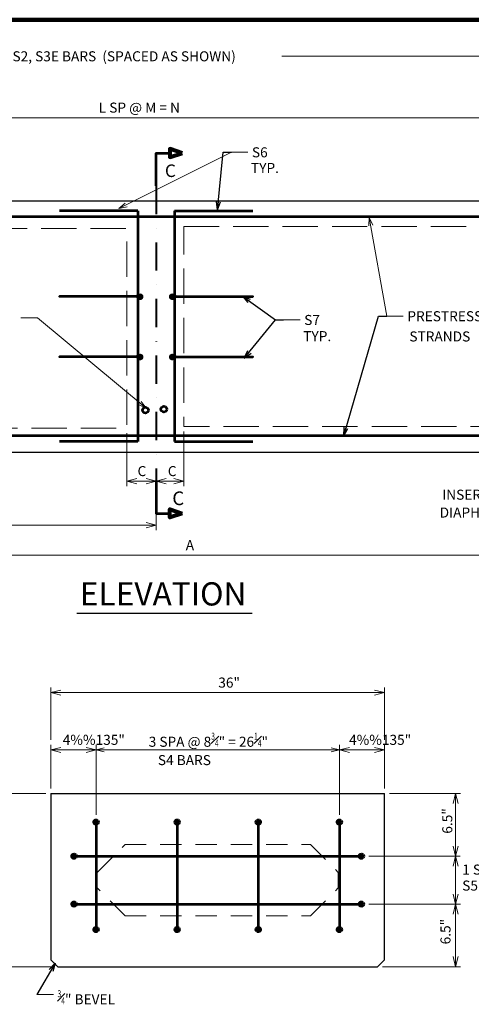
# Model space of a CAD drawing. Units: inches. Extents: x 61903 to 68254, y -7571 to -3535.
# Drawn here: x 63562 to 64551, y -5711 to -3554 of the extents above; entities that cross this region are included whole.
import ezdxf
from ezdxf.enums import TextEntityAlignment as Align

# ---------------------------------------------------------------- set-up
doc = ezdxf.new("R2010")
doc.units = ezdxf.units.IN
doc.header["$MEASUREMENT"] = 0
for name, pattern in [('DGN Style 2', [77.334138, 46.400483, -30.933655]), ('DGN Style 3', [108.267793, 77.334138, -30.933655]), ('DGN Style 4', [123.811954, 61.86731, -30.933655, 0.077334, -30.933655])]:
    doc.linetypes.add(name, pattern=pattern)
doc.layers.get('0').update_dxf_attribs({"color": 254})
for name, color, linetype, lineweight in [('Level 1', 254, 'Continuous', 0), ('Level 10', 254, 'Continuous', 0), ('Level 14', 254, 'Continuous', 0), ('Level 2', 254, 'Continuous', 0), ('Level 4', 254, 'Continuous', 0), ('Level 59', 254, 'Continuous', 0), ('Level 6', 254, 'Continuous', 0)]:
    doc.layers.add(name, color=color, linetype=linetype, lineweight=lineweight)
doc.styles.add('Style-ITALIC_WORKING', font='ITALIC_WORKING.shx')
doc.styles.add('Style-SWISS_722_BOLD', font='SWISS_722_BOLD.shx')
doc.dimstyles.get("Standard").update_dxf_attribs({"dimtxt": 0.18, "dimasz": 0.18, "dimexe": 0.18, "dimexo": 0.0625, "dimgap": 0.09, "dimtad": 0, "dimtih": 1, "dimtoh": 1, "dimdec": 4, "dimzin": 0, "dimdsep": 46, "dimtxsty": 'Standard', "dimcen": 0.09, "dimadec": 0, "dimazin": 0, "dimtfac": 1, "dimtdec": 4, "dimtofl": 0, "dimtmove": 0, "dimatfit": 3, "dimfxl": 1, "dimtolj": 1, "dimtzin": 0, "dimarcsym": 0})

# ---------------------------------------------------------------- blocks, each defined once
blk = doc.blocks.new('REDOT')
at = {"layer": 'Level 4', "linetype": 'Continuous', "lineweight": 30, "extrusion": (0, 0, 0.055555)}
h = blk.add_hatch(color=30, dxfattribs=at)
edge = h.paths.add_edge_path()
edge.add_arc((0, 0), 0.4, 0, 360)
blk = doc.blocks.new('REDOT_1')
at = {"layer": 'Level 4', "linetype": 'Continuous', "lineweight": 30, "extrusion": (0, 0, -0.083334)}
h = blk.add_hatch(color=30, dxfattribs=at)
edge = h.paths.add_edge_path()
edge.add_arc((0, 0), 0.4, 180, 540)
blk = doc.blocks.new('SECARR')
at = {"layer": 'Level 1', "color": 100, "linetype": 'Continuous', "lineweight": 53, "flags": 128}
blk.add_lwpolyline([(0, 0), (0, 23.999776), (9.999907, 23.999776)], dxfattribs=at)
at = {"layer": 'Level 1', "color": 100, "linetype": 'Continuous', "lineweight": 80, "flags": 128}
blk.add_lwpolyline([(18.999823, 23.999776), (9.999907, 26.999749), (9.999907, 20.999804), (18.999823, 23.999776)], dxfattribs=at)
blk = doc.blocks.new('TerminatorOpen_0.5')
at = {"color": 0, "linetype": 'ByBlock', "lineweight": -2}
for q in [(-1, 0.25), (-1, 0), (-1, -0.25)]:
    blk.add_line((0, 0), q, dxfattribs=at)
blk = doc.blocks.new('*D6')
at = {"layer": 'Defpoints'}
for p in [(65189.198798, -4603.568), (62496.278798, -4672.088), (63933.294074, -4726.878), (65189.198798, -4726.878)]:
    blk.add_point(p, dxfattribs=at)
at = {"layer": 'Level 59', "color": 2, "linetype": 'Continuous', "lineweight": 0}
for p, q in [((65189.198798, -4614.568), (65189.198798, -4737.878)), ((62496.278798, -4683.088), (62496.278798, -4737.878)), ((62496.278798, -4726.878), (65189.198798, -4726.878))]:
    blk.add_line(p, q, dxfattribs=at)
at = {"layer": 'Level 59', "color": 2, "linetype": 'Continuous', "lineweight": 0, "flags": 128}
for points in [[(62518.278798, -4732.378), (62496.278798, -4726.878), (62518.278798, -4721.378)], [(65167.198798, -4721.378), (65189.198798, -4726.878), (65167.198798, -4732.378)]]:
    blk.add_lwpolyline(points, dxfattribs=at)
at = {"layer": 'Level 59', "color": 2, "linetype": 'Continuous', "lineweight": 30, "style": 'Style-ITALIC_WORKING'}
blk.add_text('A', height=22, dxfattribs=at).set_placement((63925.498798, -4704.878), align=Align.MIDDLE_LEFT)
blk = doc.blocks.new('*D7')
at = {"layer": 'Defpoints'}
for p in [(62496.278798, -4501.698), (63860.738798, -4563.348), (63013.968286, -4661.088), (63860.738798, -4661.088)]:
    blk.add_point(p, dxfattribs=at)
at = {"layer": 'Level 59', "color": 2, "linetype": 'Continuous', "lineweight": 0}
for p, q in [((62496.278798, -4512.698), (62496.278798, -4672.088)), ((63860.738798, -4574.348), (63860.738798, -4672.088)), ((62496.278798, -4661.088), (63860.738798, -4661.088))]:
    blk.add_line(p, q, dxfattribs=at)
at = {"layer": 'Level 59', "color": 2, "linetype": 'Continuous', "lineweight": 0, "flags": 128}
for points in [[(62518.278798, -4666.588), (62496.278798, -4661.088), (62518.278798, -4655.588)], [(63838.738798, -4655.588), (63860.738798, -4661.088), (63838.738798, -4666.588)]]:
    blk.add_lwpolyline(points, dxfattribs=at)
at = {"layer": 'Level 59', "color": 2, "linetype": 'Continuous', "lineweight": 30, "style": 'Style-ITALIC_WORKING'}
blk.add_text('B', height=22, dxfattribs=at).set_placement((63004.873798, -4639.088), align=Align.MIDDLE_LEFT)
blk = doc.blocks.new('*D9')
at = {"layer": 'Defpoints'}
for p in [(63921.188798, -4445.028), (63860.738798, -4563.348), (63893.922074, -4564.699), (63921.188798, -4564.699)]:
    blk.add_point(p, dxfattribs=at)
at = {"layer": 'Level 59', "color": 2, "linetype": 'Continuous', "lineweight": 0}
for p, q in [((63921.188798, -4456.028), (63921.188798, -4575.699)), ((63860.738798, -4564.699), (63921.188798, -4564.699)), ((63860.738798, -4574.348), (63860.738798, -4575.699))]:
    blk.add_line(p, q, dxfattribs=at)
at = {"layer": 'Level 59', "color": 2, "linetype": 'Continuous', "lineweight": 0, "flags": 128}
for points in [[(63882.738798, -4570.199), (63860.738798, -4564.699), (63882.738798, -4559.199)], [(63899.188798, -4559.199), (63921.188798, -4564.699), (63899.188798, -4570.199)]]:
    blk.add_lwpolyline(points, dxfattribs=at)
at = {"layer": 'Level 59', "color": 2, "linetype": 'Continuous', "lineweight": 30, "style": 'Style-ITALIC_WORKING'}
blk.add_text('C', height=22, dxfattribs=at).set_placement((63886.126798, -4542.699), align=Align.MIDDLE_LEFT)
blk = doc.blocks.new('*D8')
at = {"layer": 'Defpoints'}
for p in [(63796.628798, -4448.808), (63827.619074, -4564.699), (63860.738798, -4563.348), (63860.738798, -4564.699)]:
    blk.add_point(p, dxfattribs=at)
at = {"layer": 'Level 59', "color": 2, "linetype": 'Continuous', "lineweight": 0}
for p, q in [((63796.628798, -4459.808), (63796.628798, -4575.699)), ((63796.628798, -4564.699), (63860.738798, -4564.699)), ((63860.738798, -4574.348), (63860.738798, -4575.699))]:
    blk.add_line(p, q, dxfattribs=at)
at = {"layer": 'Level 59', "color": 2, "linetype": 'Continuous', "lineweight": 0, "flags": 128}
for points in [[(63818.628798, -4570.199), (63796.628798, -4564.699), (63818.628798, -4559.199)], [(63838.738798, -4559.199), (63860.738798, -4564.699), (63838.738798, -4570.199)]]:
    blk.add_lwpolyline(points, dxfattribs=at)
at = {"layer": 'Level 59', "color": 2, "linetype": 'Continuous', "lineweight": 30, "style": 'Style-ITALIC_WORKING'}
blk.add_text('C', height=22, dxfattribs=at).set_placement((63819.823798, -4542.699), align=Align.MIDDLE_LEFT)
blk = doc.blocks.new('*D28')
at = {"layer": 'Defpoints'}
for p in [(63683.792077, -5153.362674), (63728.953313, -5153.362674), (63629.920313, -5249.136674), (63728.953313, -5306.417674)]:
    blk.add_point(p, dxfattribs=at)
at = {"layer": 'Level 1', "color": 2, "linetype": 'Continuous', "lineweight": 0}
for p, q in [((63629.920313, -5238.136674), (63629.920313, -5142.362674)), ((63629.920313, -5153.362674), (63728.953313, -5153.362674)), ((63728.953313, -5295.417674), (63728.953313, -5142.362674))]:
    blk.add_line(p, q, dxfattribs=at)
at = {"layer": 'Level 1', "color": 2, "linetype": 'Continuous', "lineweight": 0, "flags": 128}
for points in [[(63651.920313, -5158.862674), (63629.920313, -5153.362674), (63651.920313, -5147.862674)], [(63706.953313, -5147.862674), (63728.953313, -5153.362674), (63706.953313, -5158.862674)]]:
    blk.add_lwpolyline(points, dxfattribs=at)
at = {"layer": 'Level 1', "color": 2, "linetype": 'Continuous', "lineweight": 30, "style": 'Style-ITALIC_WORKING'}
blk.add_text('4%%135"', height=22, dxfattribs=at).set_placement((63655.902313, -5131.362674), align=Align.MIDDLE_LEFT)
blk = doc.blocks.new('*D29')
at = {"layer": 'Defpoints'}
for p in [(64311.218077, -5153.362674), (64361.101313, -5153.362674), (64361.101313, -5249.136674), (64262.109313, -5306.417674)]:
    blk.add_point(p, dxfattribs=at)
at = {"layer": 'Level 1', "color": 2, "linetype": 'Continuous', "lineweight": 0}
for p, q in [((64262.109313, -5295.417674), (64262.109313, -5142.362674)), ((64262.109313, -5153.362674), (64361.101313, -5153.362674)), ((64361.101313, -5238.136674), (64361.101313, -5142.362674))]:
    blk.add_line(p, q, dxfattribs=at)
at = {"layer": 'Level 1', "color": 2, "linetype": 'Continuous', "lineweight": 0, "flags": 128}
for points in [[(64284.109313, -5158.862674), (64262.109313, -5153.362674), (64284.109313, -5147.862674)], [(64339.101313, -5147.862674), (64361.101313, -5153.362674), (64339.101313, -5158.862674)]]:
    blk.add_lwpolyline(points, dxfattribs=at)
at = {"layer": 'Level 1', "color": 2, "linetype": 'Continuous', "lineweight": 30, "style": 'Style-ITALIC_WORKING'}
blk.add_text('4%%135"', height=22, dxfattribs=at).set_placement((64283.328313, -5131.362674), align=Align.MIDDLE_LEFT)
blk = doc.blocks.new('*D30')
at = {"layer": 'Defpoints'}
for p in [(63728.953313, -5153.362674), (63908.146313, -5153.362674), (64262.109313, -5153.362674), (64262.109313, -5153.362674)]:
    blk.add_point(p, dxfattribs=at)
at = {"layer": 'Level 1', "color": 2, "linetype": 'Continuous', "lineweight": 0}
blk.add_line((63728.953313, -5153.362674), (64262.109313, -5153.362674), dxfattribs=at)
at = {"layer": 'Level 1', "color": 2, "linetype": 'Continuous', "lineweight": 0, "flags": 128}
for points in [[(63746.953313, -5157.862674), (63728.953313, -5153.362674), (63746.953313, -5148.862674)], [(64244.109313, -5148.862674), (64262.109313, -5153.362674), (64244.109313, -5157.862674)]]:
    blk.add_lwpolyline(points, dxfattribs=at)
blk = doc.blocks.new('*D31')
at = {"layer": 'Defpoints'}
for p in [(64315.402313, -5491.143674), (64516.670313, -5555.581186), (64345.858313, -5628.356674), (64516.670313, -5628.356674)]:
    blk.add_point(p, dxfattribs=at)
at = {"layer": 'Level 1', "color": 2, "linetype": 'Continuous', "lineweight": 0}
for p, q in [((64326.402313, -5491.143674), (64527.670313, -5491.143674)), ((64516.670313, -5491.143674), (64516.670313, -5628.356674)), ((64356.858313, -5628.356674), (64527.670313, -5628.356674))]:
    blk.add_line(p, q, dxfattribs=at)
at = {"layer": 'Level 1', "color": 2, "linetype": 'Continuous', "lineweight": 0, "flags": 128}
for points in [[(64511.170313, -5513.143674), (64516.670313, -5491.143674), (64522.170313, -5513.143674)], [(64522.170313, -5606.356674), (64516.670313, -5628.356674), (64511.170313, -5606.356674)]]:
    blk.add_lwpolyline(points, dxfattribs=at)
at = {"layer": 'Level 1', "color": 2, "linetype": 'Continuous', "lineweight": 30, "style": 'Style-ITALIC_WORKING'}
blk.add_text('6.5"', height=22, rotation=90, dxfattribs=at).set_placement((64494.670313, -5579.486698), align=Align.MIDDLE_LEFT)
blk = doc.blocks.new('*D32')
at = {"layer": 'Defpoints'}
for p in [(64526.836313, -5386.391674), (64516.670313, -5404.256007), (64516.670313, -5491.143674), (64527.670313, -5491.143674)]:
    blk.add_point(p, dxfattribs=at)
at = {"layer": 'Level 1', "color": 2, "linetype": 'Continuous', "lineweight": 0}
for p, q in [((64516.670313, -5396.922674), (64516.670313, -5386.391674)), ((64516.670313, -5386.391674), (64516.670313, -5491.143674))]:
    blk.add_line(p, q, dxfattribs=at)
at = {"layer": 'Level 1', "color": 2, "linetype": 'Continuous', "lineweight": 0, "flags": 128}
for points in [[(64511.170313, -5408.391674), (64516.670313, -5386.391674), (64522.170313, -5408.391674)], [(64522.170313, -5469.143674), (64516.670313, -5491.143674), (64511.170313, -5469.143674)]]:
    blk.add_lwpolyline(points, dxfattribs=at)
blk = doc.blocks.new('*D41')
at = {"layer": 'Defpoints'}
for p in [(64018.242628, -5027.997674), (64361.101313, -5027.997674), (63629.920313, -5142.362674), (64361.101313, -5142.362674)]:
    blk.add_point(p, dxfattribs=at)
at = {"layer": 'Level 1', "color": 2, "linetype": 'Continuous', "lineweight": 0}
for p, q in [((63629.920313, -5131.362674), (63629.920313, -5016.997674)), ((64361.101313, -5131.362674), (64361.101313, -5016.997674)), ((63629.920313, -5027.997674), (64361.101313, -5027.997674))]:
    blk.add_line(p, q, dxfattribs=at)
at = {"layer": 'Level 1', "color": 2, "linetype": 'Continuous', "lineweight": 0, "flags": 128}
for points in [[(63651.920313, -5033.497674), (63629.920313, -5027.997674), (63651.920313, -5022.497674)], [(64339.101313, -5022.497674), (64361.101313, -5027.997674), (64339.101313, -5033.497674)]]:
    blk.add_lwpolyline(points, dxfattribs=at)
at = {"layer": 'Level 1', "color": 2, "linetype": 'Continuous', "lineweight": 30, "style": 'Style-ITALIC_WORKING'}
blk.add_text('36"', height=22, dxfattribs=at).set_placement((63996.762313, -5005.997674), align=Align.MIDDLE_LEFT)
blk = doc.blocks.new('*D42')
at = {"layer": 'Defpoints'}
for p in [(63629.920313, -5249.136674), (63526.128313, -5440.867769), (63526.128313, -5628.356674), (63645.144313, -5628.356674)]:
    blk.add_point(p, dxfattribs=at)
at = {"layer": 'Level 1', "color": 2, "linetype": 'Continuous', "lineweight": 0}
for p, q in [((63618.920313, -5249.136674), (63515.128313, -5249.136674)), ((63526.128313, -5249.136674), (63526.128313, -5628.356674)), ((63634.144313, -5628.356674), (63515.128313, -5628.356674))]:
    blk.add_line(p, q, dxfattribs=at)
at = {"layer": 'Level 1', "color": 2, "linetype": 'Continuous', "lineweight": 0, "flags": 128}
for points in [[(63520.628313, -5271.136674), (63526.128313, -5249.136674), (63531.628313, -5271.136674)], [(63531.628313, -5606.356674), (63526.128313, -5628.356674), (63520.628313, -5606.356674)]]:
    blk.add_lwpolyline(points, dxfattribs=at)
at = {"layer": 'Level 1', "color": 2, "linetype": 'Continuous', "lineweight": 30, "style": 'Style-ITALIC_WORKING'}
blk.add_text('17"', height=22, rotation=90, dxfattribs=at).set_placement((63504.128313, -5456.111863), align=Align.MIDDLE_LEFT)

msp = doc.modelspace()

# ---------------------------------------------------------------- hatches: boundary and pattern name
at = {"layer": 'Level 6', "linetype": 'Continuous', "lineweight": 53}
h = msp.add_hatch(color=254, dxfattribs=at)
edge = h.paths.add_edge_path()
edge.add_arc((63728.953313, -5311.500674), 5.082698, 0, 360)
h = msp.add_hatch(color=254, dxfattribs=at)
edge = h.paths.add_edge_path()
edge.add_arc((63906.661313, -5311.500674), 5.082698, 0, 360)
h = msp.add_hatch(color=254, dxfattribs=at)
edge = h.paths.add_edge_path()
edge.add_arc((64084.369313, -5311.500674), 5.082698, 0, 360)
h = msp.add_hatch(color=254, dxfattribs=at)
edge = h.paths.add_edge_path()
edge.add_arc((64262.109313, -5311.500674), 5.082698, 0, 360)
h = msp.add_hatch(color=254, dxfattribs=at)
edge = h.paths.add_edge_path()
edge.add_arc((63680.702313, -5386.391674), 5.082698, 0, 360)
h = msp.add_hatch(color=254, dxfattribs=at)
edge = h.paths.add_edge_path()
edge.add_arc((64310.319313, -5386.391674), 5.082698, 0, 360)
h = msp.add_hatch(color=254, dxfattribs=at)
edge = h.paths.add_edge_path()
edge.add_arc((63680.702313, -5491.143674), 5.082698, 0, 360)
h = msp.add_hatch(color=254, dxfattribs=at)
edge = h.paths.add_edge_path()
edge.add_arc((64310.319313, -5491.143674), 5.082698, 0, 360)
h = msp.add_hatch(color=254, dxfattribs=at)
edge = h.paths.add_edge_path()
edge.add_arc((63728.953313, -5547.075674), 5.082698, 0, 360)
h = msp.add_hatch(color=254, dxfattribs=at)
edge = h.paths.add_edge_path()
edge.add_arc((63906.661313, -5547.075674), 5.082698, 0, 360)
h = msp.add_hatch(color=254, dxfattribs=at)
edge = h.paths.add_edge_path()
edge.add_arc((64084.369313, -5547.075674), 5.082698, 0, 360)
h = msp.add_hatch(color=254, dxfattribs=at)
edge = h.paths.add_edge_path()
edge.add_arc((64262.109313, -5547.075674), 5.082698, 0, 360)

# ---------------------------------------------------------------- linework, layer by layer
at = {"layer": 'Level 1', "color": 100, "linetype": 'Continuous', "lineweight": 30}
for p, q in [((62532.278798, -3950.538), (65189.198798, -3950.538)), ((65189.198798, -4501.698), (62532.278798, -4501.698)), ((63629.920313, -5249.136674), (64361.101313, -5249.136674)), ((63629.920313, -5249.136674), (63629.920313, -5427.918674)), ((64361.101313, -5427.918674), (64361.101313, -5249.136674)), ((63629.920313, -5427.918674), (63629.920313, -5438.760674)), ((64361.101313, -5438.760674), (64361.101313, -5427.918674)), ((63629.920313, -5438.760674), (63629.920313, -5450.906674)), ((63629.920313, -5450.906674), (63629.920313, -5613.173674)), ((64361.101313, -5450.906674), (64361.101313, -5438.760674)), ((64361.101313, -5613.173674), (64361.101313, -5450.906674)), ((63629.920313, -5613.173674), (63645.144313, -5628.356674)), ((63645.144313, -5628.356674), (64345.858313, -5628.356674)), ((64345.858313, -5628.356674), (64361.101313, -5613.173674))]:
    msp.add_line(p, q, dxfattribs=at)
at = {"layer": 'Level 1', "color": 2, "linetype": 'Continuous', "lineweight": 30}
msp.add_line((63686.681798, -4854.13), (64070.681798, -4854.13), dxfattribs=at)
at = {"layer": 'Level 1', "color": 2, "linetype": 'Continuous', "lineweight": 0}
for p, q in [((64372.101313, -5249.136674), (64527.670313, -5249.136674)), ((64516.670313, -5249.136674), (64516.670313, -5386.391674)), ((64326.402313, -5386.391674), (64526.836313, -5386.391674)), ((64516.670313, -5396.922674), (64516.670313, -5386.391674)), ((63635.487313, -5688.985674), (63599.487313, -5688.985674))]:
    msp.add_line(p, q, dxfattribs=at)
at = {"layer": 'Level 1', "color": 1, "linetype": 'DGN Style 2', "lineweight": 13}
for p, q in [((63731.496313, -5421.760674), (63792.409313, -5360.847674)), ((63731.496313, -5421.760674), (63792.409313, -5360.847674)), ((63792.409313, -5360.847674), (64198.612313, -5360.847674)), ((64198.612313, -5360.847674), (64259.566313, -5421.760674)), ((63731.496313, -5421.760674), (63731.496313, -5427.918674)), ((63731.496313, -5427.918674), (63731.496313, -5438.760674)), ((64259.566313, -5427.918674), (64259.566313, -5421.760674)), ((64259.566313, -5438.760674), (64259.566313, -5427.918674)), ((63731.496313, -5438.760674), (63731.496313, -5450.906674)), ((63731.496313, -5450.906674), (63731.496313, -5455.752674)), ((63792.409313, -5516.665674), (63731.496313, -5455.752674)), ((64198.612313, -5516.665674), (64259.566313, -5455.752674)), ((64259.566313, -5450.906674), (64259.566313, -5438.760674)), ((64259.566313, -5455.752674), (64259.566313, -5450.906674)), ((63792.409313, -5516.665674), (64198.612313, -5516.665674))]:
    msp.add_line(p, q, dxfattribs=at)
at = {"layer": 'Level 1', "color": 2, "linetype": 'Continuous', "lineweight": 13}
msp.add_line((64151.832313, -5628.356674), (64151.832313, -5628.356674), dxfattribs=at)
at = {"layer": 'Level 1', "color": 2, "linetype": 'Continuous', "lineweight": 0, "flags": 128}
for points in [[(64511.170313, -5271.136674), (64516.670313, -5249.136674), (64522.170313, -5271.136674)], [(64522.170313, -5364.391674), (64516.670313, -5386.391674), (64511.170313, -5364.391674)]]:
    msp.add_lwpolyline(points, dxfattribs=at)
at = {"layer": 'Level 10', "color": 2, "linetype": 'DGN Style 4', "lineweight": 40}
msp.add_line((63860.738798, -3917.808), (63860.738798, -4563.348), dxfattribs=at)
for p in [(63648.668798, -4159.998), (63648.668798, -4159.998), (64072.808798, -4159.998), (64072.808798, -4159.998), (63648.668798, -4292.058), (63648.668798, -4292.058), (63648.668798, -4292.058), (64072.808798, -4292.058), (64072.808798, -4292.058), (64072.808798, -4292.058)]:
    msp.add_point(p, dxfattribs=at)
at = {"layer": 'Level 14', "color": 150, "linetype": 'Continuous', "lineweight": 106}
msp.add_line((62186.618798, -3553.733), (68234.794798, -3553.909), dxfattribs=at)
at = {"layer": 'Level 2', "color": 100, "linetype": 'DGN Style 3', "lineweight": 13, "flags": 128}
for points in [[(62634.218798, -4010.868), (63796.628798, -4010.868), (63796.628798, -4448.808), (62634.218798, -4448.808)], [(63921.188798, -4007.088), (65083.598798, -4007.088), (65083.598798, -4445.028), (63921.188798, -4445.028)]]:
    msp.add_lwpolyline(points, close=True, dxfattribs=at)
at = {"layer": 'Level 4', "color": 30, "linetype": 'Continuous', "lineweight": 53}
for p, q in [((62536.598798, -3984.618), (65189.198798, -3984.618)), ((63820.598798, -3972.828), (63648.668798, -3972.828)), ((63820.598798, -3972.828), (63820.598798, -4477.938)), ((63900.878798, -3972.828), (63900.878798, -4477.938)), ((63900.878798, -3972.828), (64072.808798, -3972.828)), ((63820.598798, -4159.998), (63648.668798, -4159.998)), ((63900.878798, -4159.998), (64072.808798, -4159.998)), ((63820.598798, -4292.058), (63648.668798, -4292.058)), ((63900.878798, -4292.058), (64072.808798, -4292.058)), ((62540.858798, -4464.798), (65189.198798, -4464.798)), ((63820.598798, -4477.938), (63648.668798, -4477.938)), ((63900.878798, -4477.938), (64072.808798, -4477.938))]:
    msp.add_line(p, q, dxfattribs=at)
for centre in [(63837.114548, -4409.19325), (63877.539548, -4407.06325)]:
    msp.add_circle(centre, 6.478142, dxfattribs=at)
at = {"layer": 'Level 59', "color": 2, "linetype": 'Continuous', "lineweight": 0}
for p, q in [((64135.773798, -3633.948), (65179.268798, -3633.948)), ((62905.538798, -3768.378), (64815.938798, -3768.378)), ((63778.883798, -3967.638), (64025.483798, -3844.293)), ((64025.483798, -3844.293), (64061.483798, -3844.293)), ((64327.718798, -3986.808), (64366.088798, -4203.333)), ((64366.088798, -4203.333), (64402.088798, -4203.333)), ((63600.413798, -4206.978), (63564.413798, -4206.978)), ((63838.703798, -4404.918), (63600.413798, -4206.978)), ((64140.038798, -4211.553), (64176.038798, -4211.553))]:
    msp.add_line(p, q, dxfattribs=at)
at = {"layer": 'Level 59', "color": 2, "linetype": 'Continuous', "lineweight": 0, "flags": 128}
for points in [[(63796.995798, -3963.61), (63778.883798, -3967.638), (63792.968798, -3955.561)], [(64326.428798, -4005.317), (64327.718798, -3986.808), (64335.290798, -4003.747)], [(63827.732798, -4389.955), (63838.703798, -4404.918), (63821.982798, -4396.878)]]:
    msp.add_lwpolyline(points, dxfattribs=at)
at = {"layer": 'Level 6', "color": 30, "linetype": 'Continuous', "lineweight": 53}
for p, q in [((63728.953313, -5311.500674), (63728.953313, -5547.075674)), ((63906.661313, -5311.500674), (63906.661313, -5547.075674)), ((64084.369313, -5311.500674), (64084.369313, -5547.075674)), ((64262.109313, -5311.500674), (64262.109313, -5547.075674)), ((63680.702313, -5386.391674), (64310.319313, -5386.391674)), ((63680.702313, -5491.143674), (64310.319313, -5491.143674))]:
    msp.add_line(p, q, dxfattribs=at)
for centre in [(63728.953313, -5311.500674), (63906.661313, -5311.500674), (64084.369313, -5311.500674), (64262.109313, -5311.500674), (63680.702313, -5386.391674), (64310.319313, -5386.391674), (63680.702313, -5491.143674), (64310.319313, -5491.143674), (63728.953313, -5547.075674), (63906.661313, -5547.075674), (64084.369313, -5547.075674), (64262.109313, -5547.075674)]:
    msp.add_circle(centre, 5.082698, dxfattribs=at)

# ---------------------------------------------------------------- block references
at = {"layer": 'Level 1', "color": 100, "linetype": 'Continuous', "lineweight": 80, "xscale": 3.000028, "yscale": 3.000028, "zscale": 3.000028}
msp.add_blockref('SECARR', (63860.738798, -3917.808), dxfattribs=at)
at = {"layer": 'Level 1', "color": 100, "linetype": 'Continuous', "lineweight": 80, "extrusion": (0, 0, -1), "xscale": 3.000028, "yscale": 3.000028, "zscale": 3.000028, "rotation": 180}
msp.add_blockref('SECARR', (-63860.738798, -4563.348), dxfattribs=at)
at = {"layer": 'Level 4', "color": 30, "linetype": 'Continuous', "lineweight": 30, "extrusion": (0, 0, -1)}
for p, xscale, yscale, zscale in [((-63820.598798, -4159.998), 11.999972, 11.999972, 11.999972), ((-63825.698798, -4160.688), 18.000028, 18.000028, 18.000028), ((-63820.598798, -4292.058), 11.999972, 11.999972, 11.999972), ((-63825.698798, -4292.748), 18.000028, 18.000028, 18.000028)]:
    msp.add_blockref('REDOT_1', p, dxfattribs=dict(at, xscale=xscale, yscale=yscale, zscale=zscale))
at = {"layer": 'Level 4', "color": 30, "linetype": 'Continuous', "lineweight": 30}
for p, xscale, yscale, zscale in [((63895.778798, -4160.688), 18.000028, 18.000028, 18.000028), ((63900.878798, -4159.998), 11.999972, 11.999972, 11.999972), ((63895.778798, -4292.748), 18.000028, 18.000028, 18.000028), ((63900.878798, -4292.058), 11.999972, 11.999972, 11.999972)]:
    msp.add_blockref('REDOT', p, dxfattribs=dict(at, xscale=xscale, yscale=yscale, zscale=zscale))

# ---------------------------------------------------------------- texts
at = {"layer": 'Level 1', "color": 150, "linetype": 'Continuous', "lineweight": 53, "style": 'Style-SWISS_722_BOLD'}
msp.add_text('ELEVATION', height=50.829996, dxfattribs=at).set_placement((63693.560798, -4837.067))
at = {"layer": 'Level 1', "color": 2, "linetype": 'Continuous', "lineweight": 30, "style": 'Style-ITALIC_WORKING'}
msp.add_text('6.5"', height=22.000002, rotation=90, dxfattribs=at).set_placement((64498.564312, -5337.024674), align=Align.MIDDLE_LEFT)
at = {"layer": 'Level 1', "color": 2, "linetype": 'Continuous', "lineweight": 30, "insert": (63644.487313, -5679.985674), "char_height": 22.000002, "attachment_point": 1, "line_spacing_factor": 0.954545, "style": 'Style-ITALIC_WORKING'}
msp.add_mtext('{\\T1.0;\\W0.7x;\\H0.7x;\\S3#4;}" BEVEL', dxfattribs=at)
at = {"layer": 'Level 59', "color": 2, "linetype": 'Continuous', "lineweight": 30, "style": 'Style-ITALIC_WORKING'}
for s, height, p in [('S1, S2, S3E BARS  (SPACED AS SHOWN)', 22.000002, (63496.118798, -3633.947999)), ('L SP @ M = N', 22.000002, (63734.803798, -3746.377999)), ('S6', 22.000002, (64070.483798, -3844.292999)), ('C', 27.499998, (63879.848798, -3884.628001)), ('TYP.', 22.000002, (64068.413798, -3878.481999)), ('S7', 22.000002, (64185.038798, -4211.552999)), ('PRESTRESSING', 22.000002, (64411.088798, -4203.332999)), ('TYP.', 22.000002, (64182.998798, -4247.026999)), ('STRANDS', 22.000002, (64415.515798, -4247.672999)), ('C', 30.000042, (63895.988798, -4602.227979)), ('INSERTS FOR END', 22.000002, (64487.528798, -4594.322999)), ('DIAPHRAGMS (TYP)', 22.000002, (64481.956798, -4633.413999))]:
    msp.add_text(s, height=height, dxfattribs=at).set_placement(p, align=Align.MIDDLE_LEFT)
at = {"layer": 'Level 59', "color": 2, "linetype": 'Continuous', "lineweight": 30, "char_height": 22.000002, "attachment_point": 7, "line_spacing_factor": 0.954545, "style": 'Style-ITALIC_WORKING'}
for s, insert in [('3 SPA @ 8{\\T1.0;\\W0.7x;\\H0.7x;\\S3#4;}" = 26{\\T1.0;\\W0.7x;\\H0.7x;\\S1#4;}"\\P   S4 BARS', (63844.278313, -5186.780438)), ('1 SPA @ 4"\\PS5 BARS', (64531.311313, -5468.563438))]:
    msp.add_mtext(s, dxfattribs=dict(at, insert=insert))

# ---------------------------------------------------------------- dimensions: what is measured, and where the dimension line sits
at = {"layer": 'Level 1', "color": 2, "linetype": 'Continuous', "lineweight": 0}
for base, p1, p2, text, override, picture, middle in [((64361.101313, -5027.997674), (63629.920313, -5142.362674), (64361.101313, -5142.362674), '36"', {"dimtxt": 22, "dimasz": 22, "dimexe": 11, "dimexo": 11, "dimgap": 11, "dimtad": 1, "dimtih": 0, "dimtoh": 0, "dimzin": 15, "dimlunit": 4, "dimtxsty": 'Style-ITALIC_WORKING', "dimblk": 'TerminatorOpen_0.5', "dimclre": 2, "dimtolj": 0, "dimtzin": 15, "dimlwe": 0}, '*D41', (64018.242628, -5027.997674)), ((63728.953313, -5153.362674), (63629.920313, -5249.136674), (63728.953313, -5306.417674), '4{\\T1.0;\\W0.7x;\\H0.7x;\\S7#8;}"', {"dimtxt": 22, "dimasz": 22, "dimexe": 11, "dimexo": 11, "dimgap": 11, "dimtad": 1, "dimtih": 0, "dimtoh": 0, "dimzin": 15, "dimlunit": 4, "dimtxsty": 'Style-ITALIC_WORKING', "dimblk": 'TerminatorOpen_0.5', "dimclre": 2, "dimtolj": 0, "dimtzin": 15, "dimlwe": 0}, '*D28', (63683.792077, -5153.362674)), ((64361.101313, -5153.362674), (64262.109313, -5306.417674), (64361.101313, -5249.136674), '4{\\T1.0;\\W0.7x;\\H0.7x;\\S7#8;}"', {"dimtxt": 22, "dimasz": 22, "dimexe": 11, "dimexo": 11, "dimgap": 11, "dimtad": 1, "dimtih": 0, "dimtoh": 0, "dimzin": 15, "dimlunit": 4, "dimtxsty": 'Style-ITALIC_WORKING', "dimblk": 'TerminatorOpen_0.5', "dimclre": 2, "dimtolj": 0, "dimtzin": 15, "dimlwe": 0}, '*D29', (64311.218077, -5153.362674)), ((64262.109313, -5153.362674), (63728.953313, -5153.362674), (64262.109313, -5153.362674), ' ', {"dimtxt": 18, "dimasz": 18, "dimexe": 9, "dimexo": 9, "dimgap": 9, "dimtad": 1, "dimtih": 0, "dimtoh": 0, "dimzin": 15, "dimlunit": 4, "dimtxsty": 'Style-ITALIC_WORKING', "dimblk": 'TerminatorOpen_0.5', "dimse1": 1, "dimse2": 1, "dimclrt": 100, "dimtolj": 0, "dimtzin": 15}, '*D30', (63908.146313, -5153.362674))]:
    dim = msp.add_linear_dim(base=base, p1=p1, p2=p2, text=text, dimstyle='Standard', override=override, dxfattribs=at)
    dim.commit()
    dim.dimension.update_dxf_attribs({"geometry": picture, "text_midpoint": middle, "dimtype": 128})
for base, p1, p2, text, override, picture, middle in [((63526.128313, -5628.356674), (63629.920313, -5249.136674), (63645.144313, -5628.356674), '17"', {"dimtxt": 22, "dimasz": 22, "dimexe": 11, "dimexo": 11, "dimgap": 11, "dimtad": 1, "dimtih": 0, "dimtoh": 0, "dimzin": 15, "dimlunit": 4, "dimtxsty": 'Style-ITALIC_WORKING', "dimblk": 'TerminatorOpen_0.5', "dimclre": 2, "dimtolj": 0, "dimtzin": 15, "dimlwe": 0}, '*D42', (63526.128313, -5440.867769)), ((64516.670313, -5491.143674), (64526.836313, -5386.391674), (64527.670313, -5491.143674), ' ', {"dimtxt": 22, "dimasz": 22, "dimexe": 11, "dimexo": 11, "dimgap": 11, "dimtad": 1, "dimtih": 0, "dimtoh": 0, "dimzin": 15, "dimlunit": 4, "dimtxsty": 'Style-ITALIC_WORKING', "dimblk": 'TerminatorOpen_0.5', "dimse1": 1, "dimse2": 1, "dimtolj": 0, "dimtzin": 15}, '*D32', (64516.670313, -5404.256007)), ((64516.670313, -5628.356674), (64315.402313, -5491.143674), (64345.858313, -5628.356674), '6.5"', {"dimtxt": 22, "dimasz": 22, "dimexe": 11, "dimexo": 11, "dimgap": 11, "dimtad": 1, "dimtih": 0, "dimtoh": 0, "dimzin": 15, "dimlunit": 4, "dimtxsty": 'Style-ITALIC_WORKING', "dimblk": 'TerminatorOpen_0.5', "dimclre": 2, "dimtolj": 0, "dimtzin": 15, "dimlwe": 0}, '*D31', (64516.670313, -5555.581186))]:
    dim = msp.add_linear_dim(base=base, p1=p1, p2=p2, angle=270, text=text, dimstyle='Standard', override=override, dxfattribs=at)
    dim.commit()
    dim.dimension.update_dxf_attribs({"geometry": picture, "text_midpoint": middle, "dimtype": 128})
at = {"layer": 'Level 59', "color": 2, "linetype": 'Continuous', "lineweight": 0}
for base, p1, p2, text, picture, middle in [((63860.738798, -4564.699), (63796.628798, -4448.808), (63860.738798, -4563.348), 'C', '*D8', (63827.619074, -4564.699)), ((63921.188798, -4564.699), (63860.738798, -4563.348), (63921.188798, -4445.028), 'C', '*D9', (63893.922074, -4564.699)), ((63860.738798, -4661.088), (62496.278798, -4501.698), (63860.738798, -4563.348), 'B', '*D7', (63013.968286, -4661.088)), ((65189.198798, -4726.878), (62496.278798, -4672.088), (65189.198798, -4603.568), 'A', '*D6', (63933.294074, -4726.878))]:
    dim = msp.add_linear_dim(base=base, p1=p1, p2=p2, text=text, dimstyle='Standard', override={"dimtxt": 22, "dimasz": 22, "dimexe": 11, "dimexo": 11, "dimgap": 11, "dimtad": 1, "dimtih": 0, "dimtoh": 0, "dimzin": 15, "dimlunit": 4, "dimtxsty": 'Style-ITALIC_WORKING', "dimblk": 'TerminatorOpen_0.5', "dimclre": 2, "dimtolj": 0, "dimtzin": 15, "dimlwe": 0}, dxfattribs=at)
    dim.commit()
    dim.dimension.update_dxf_attribs({"geometry": picture, "text_midpoint": middle, "dimtype": 128})

# ---------------------------------------------------------------- leaders
at = {"layer": 'Level 1', "color": 2, "linetype": 'Continuous', "lineweight": 0}
msp.add_leader([(63639.249313, -5621.007674), (63599.487313, -5688.985674)], dimstyle='Standard', override={"dimtxt": 18, "dimasz": 18, "dimgap": 0, "dimtad": 1, "dimtxsty": 'Style-ITALIC_WORKING', "dimldrblk": 'TerminatorOpen_0.5'}, dxfattribs=at)
at = {"layer": 'Level 59', "color": 2, "linetype": 'Continuous', "lineweight": 0}
for points in [[(63995.348798, -3970.368), (64007.483798, -3844.293), (64025.483798, -3844.293)], [(64049.618798, -4159.488), (64122.038798, -4211.553), (64140.038798, -4211.553)], [(64271.558798, -4465.083), (64348.088798, -4203.333), (64366.088798, -4203.333)], [(64053.728798, -4295.148), (64122.038798, -4211.553), (64140.038798, -4211.553)]]:
    msp.add_leader(points, dimstyle='Standard', override={"dimtxt": 18, "dimasz": 18, "dimgap": 0, "dimtxsty": 'Style-ITALIC_WORKING', "dimldrblk": 'TerminatorOpen_0.5'}, dxfattribs=at)

doc.saveas('drawing.dxf')
